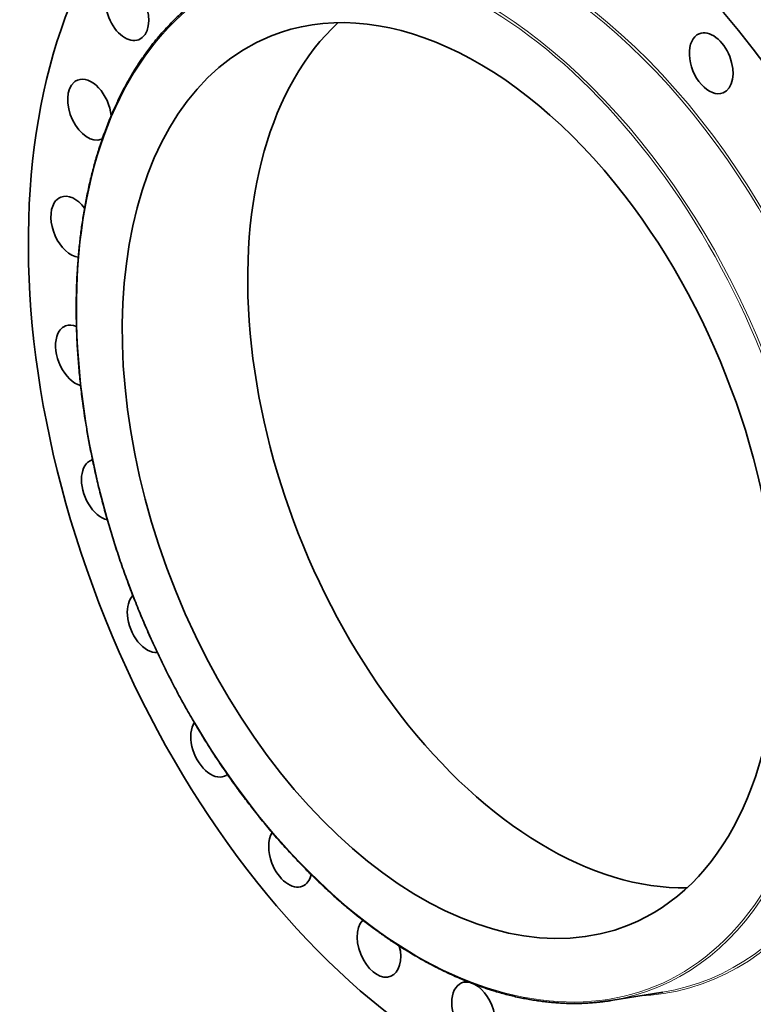
# Model space of a CAD drawing. Extents: x 0 to 10.8, y 0 to 8.3.
# Drawn here: x 6.6 to 9.2, y 3 to 6.4 of the extents above; entities that cross this region are included whole.
import ezdxf

# ---------------------------------------------------------------- set-up
doc = ezdxf.new("R2010")
doc.units = 0
doc.header["$MEASUREMENT"] = 0
doc.layers.get('0').update_dxf_attribs({"lineweight": 13})

msp = doc.modelspace()

# ---------------------------------------------------------------- linework, layer by layer
at = {"color": 7, "lineweight": 35, "ltscale": 0.004527}
msp.add_line((8.6703, 3.0101), (8.849, 3.0391), dxfattribs=at)
at = {"color": 7, "lineweight": 35, "ltscale": 0.03937}
for centre, major_axis, start_param, end_param in [((8.2924, 4.8688), (0.8891, -2.2038), 1.998424, 3.141619), ((8.2924, 4.8688), (0.8891, -2.2038), 3.141619, 6.283211), ((7.0075, 6.4154), (0.041, -0.1017), 3.141608, 6.2832), ((7.0075, 6.4154), (0.041, -0.1017), 0.000015, 3.120422), ((8.117, 4.798), (0.6163, -1.5278), 1.998424, 3.141619), ((8.5481, 4.9719), (0.6163, -1.5278), 3.372467, 5.140017), ((9.0155, 6.2325), (0.041, -0.1017), 3.141563, 6.283156), ((9.0155, 6.2325), (0.041, -0.1017), 1.549625, 3.141563), ((8.117, 4.798), (0.6163, -1.5278), 3.141619, 6.283211), ((8.2924, 4.8688), (0.8891, -2.2038), 0.000026, 1.998424), ((9.0155, 6.2325), (0.041, -0.1017), 6.283156, 7.832811), ((6.8788, 6.0732), (0.041, -0.1017), 3.344821, 6.283176), ((6.8788, 6.0732), (0.041, -0.1017), 3.141584, 3.344821), ((6.8788, 6.0732), (0.041, -0.1017), 1.122455, 3.141584), ((6.8788, 6.0732), (0.041, -0.1017), 6.283176, 6.33265), ((6.821, 5.6706), (0.041, -0.1017), 3.141582, 3.569221), ((6.821, 5.6706), (0.041, -0.1017), 1.98567, 3.141582), ((8.117, 4.798), (0.6163, -1.5278), 0.000026, 1.998424), ((6.821, 5.6706), (0.041, -0.1017), 3.569221, 5.962884), ((6.837, 5.2277), (0.041, -0.1017), 3.141603, 3.79362), ((6.837, 5.2277), (0.041, -0.1017), 2.603272, 3.141603), ((6.837, 5.2277), (0.041, -0.1017), 3.79362, 5.852377), ((6.926, 4.7669), (0.041, -0.1017), 3.141602, 4.018019), ((6.926, 4.7669), (0.041, -0.1017), 3.079778, 3.141602), ((6.926, 4.7669), (0.041, -0.1017), 4.018019, 5.892928), ((7.0835, 4.3112), (0.041, -0.1017), 3.402037, 4.242419), ((7.0835, 4.3112), (0.041, -0.1017), 4.242419, 6.092682), ((7.3016, 3.8834), (0.041, -0.1017), 3.557546, 4.466818), ((8.5481, 4.9719), (0.6163, -1.5278), 5.140017, 6.052311), ((7.3016, 3.8834), (0.041, -0.1017), 4.466818, 6.283185), ((7.3016, 3.8834), (0.041, -0.1017), 6.283185, 6.458455), ((7.5694, 3.5051), (0.041, -0.1017), 3.558208, 4.691218), ((7.5694, 3.5051), (0.041, -0.1017), 4.691218, 6.283156), ((7.5694, 3.5051), (0.041, -0.1017), 6.283156, 6.972578), ((7.8734, 3.1951), (0.041, -0.1017), 3.401066, 4.915617), ((7.8734, 3.1951), (0.041, -0.1017), 6.283176, 7.633461), ((7.8734, 3.1951), (0.041, -0.1017), 4.915617, 6.283176), ((8.1985, 2.969), (0.041, -0.1017), 3.141582, 5.140017), ((8.1985, 2.969), (0.041, -0.1017), 2.73538, 3.141582), ((8.1985, 2.969), (0.041, -0.1017), 6.283175, 8.788541)]:
    msp.add_ellipse(centre, major_axis=major_axis, ratio=0.616564, start_param=start_param, end_param=end_param, dxfattribs=at)
at = {"color": 7, "lineweight": 13, "ltscale": 0.03937}
for centre, major_axis, start_param, end_param in [((8.2924, 4.8688), (0.7222, -1.7901), 6.066636, 9.641328), ((8.2882, 4.8671), (0.7196, -1.7838), 6.144652, 9.563309), ((8.117, 4.798), (0.7019, -1.74), 5.140017, 11.423202), ((8.1212, 4.7997), (0.7045, -1.7464), 6.144652, 9.563309)]:
    msp.add_ellipse(centre, major_axis=major_axis, ratio=0.616564, start_param=start_param, end_param=end_param, dxfattribs=at)
at = {"color": 7, "lineweight": 35, "ltscale": 0.03937}
for points, knots in [([(7.4315, 3.6804), (7.426, 3.6875), (7.415, 3.7019), (7.3987, 3.7237), (7.3826, 3.7457), (7.3654, 3.7698), (7.347, 3.796), (7.3277, 3.8245), (7.3086, 3.8533), (7.2905, 3.8815), (7.2732, 3.909), (7.2568, 3.9358), (7.2407, 3.9628), (7.2248, 3.9901), (7.2091, 4.0176), (7.1937, 4.0454), (7.1786, 4.0733), (7.1638, 4.1015), (7.1492, 4.1299), (7.135, 4.1585), (7.121, 4.1872), (7.1073, 4.2162), (7.0939, 4.2453), (7.0808, 4.2746), (7.068, 4.304), (7.0555, 4.3336), (7.0433, 4.3633), (7.0315, 4.3931), (7.0199, 4.423), (7.0087, 4.4531), (6.9978, 4.4833), (6.9872, 4.5135), (6.9769, 4.5439), (6.967, 4.5743), (6.9574, 4.6047), (6.9482, 4.6353), (6.9393, 4.6658), (6.9307, 4.6965), (6.9225, 4.7271), (6.9146, 4.7578), (6.9071, 4.7885), (6.9004, 4.8173), (6.8944, 4.8443), (6.889, 4.8694), (6.8839, 4.8945), (6.879, 4.9196), (6.8743, 4.9446), (6.87, 4.9697), (6.8658, 4.9947), (6.8609, 5.026), (6.8561, 5.0591), (6.8517, 5.094), (6.8481, 5.1243), (6.8449, 5.1544), (6.8421, 5.1844), (6.8397, 5.2143), (6.8377, 5.2442), (6.836, 5.2738), (6.8347, 5.3034), (6.8338, 5.3328), (6.8332, 5.362), (6.833, 5.3911), (6.8332, 5.42), (6.8338, 5.4487), (6.8347, 5.4772), (6.836, 5.5056), (6.8377, 5.5328), (6.8396, 5.5589), (6.8417, 5.5839), (6.8442, 5.6087), (6.8469, 5.6333), (6.85, 5.6577), (6.8534, 5.682), (6.857, 5.706), (6.8608, 5.7288), (6.865, 5.7523), (6.8697, 5.7764), (6.8751, 5.8021), (6.8808, 5.8275), (6.887, 5.8525), (6.8934, 5.8773), (6.9003, 5.9018), (6.9075, 5.9259), (6.9153, 5.9506), (6.9238, 5.9758), (6.9331, 6.0014), (6.9427, 6.0267), (6.9522, 6.0498), (6.9612, 6.071), (6.9699, 6.0901), (6.9788, 6.109), (6.9901, 6.132), (7.0041, 6.1587), (7.0212, 6.189), (7.039, 6.2183), (7.0553, 6.2432), (7.0698, 6.264), (7.0843, 6.284), (7.1017, 6.3066), (7.1222, 6.3313), (7.1434, 6.355), (7.1628, 6.3752), (7.1804, 6.3924), (7.1969, 6.4077), (7.2148, 6.4235), (7.2344, 6.4395), (7.2543, 6.4548), (7.2679, 6.4646), (7.2748, 6.4693)], [0, 0, 0, 0, 5.895397, 11.813366, 17.753083, 23.713812, 31.177879, 38.672026, 46.194754, 53.744645, 60.567604, 67.410199, 74.271181, 81.149463, 88.043772, 94.953001, 101.875885, 108.811269, 115.75787, 122.714523, 129.679953, 136.652958, 143.63226, 150.616642, 157.604835, 164.595598, 171.58767, 178.5798, 185.570735, 192.559212, 199.543997, 206.523816, 213.497447, 220.463616, 227.42113, 234.368708, 241.305166, 248.229234, 255.13977, 262.035497, 268.91529, 275.777891, 281.38355, 286.976257, 292.55544, 298.12041, 303.67063, 309.205401, 314.724207, 320.226357, 329.923826, 336.581086, 343.210049, 349.809873, 356.379387, 362.917835, 369.42405, 375.897259, 382.336544, 388.740964, 395.109744, 401.442102, 407.737053, 413.994149, 420.212341, 426.391225, 432.529834, 438.026331, 443.489173, 448.918232, 454.312829, 459.67295, 464.997905, 470.287724, 475.541779, 480.128164, 485.882164, 491.59154, 497.256172, 502.875506, 508.449901, 513.979025, 519.462918, 524.901582, 530.898748, 536.840261, 542.726451, 548.557702, 553.171162, 557.750237, 562.295233, 566.806538, 574.469053, 582.035773, 589.509364, 596.892754, 601.475394, 606.024876, 613.083212, 620.066417, 626.978745, 633.824691, 638.424685, 642.998118, 648.538636, 654.045198, 659.520986, 664.969297, 664.969297, 664.969297, 664.969297]), ([(7.4315, 3.6804), (7.4377, 3.6724), (7.4501, 3.6565), (7.4689, 3.633), (7.4879, 3.6098), (7.5072, 3.5869), (7.5266, 3.5644), (7.5461, 3.5423), (7.5659, 3.5205), (7.5858, 3.4991), (7.6058, 3.4781), (7.626, 3.4574), (7.6464, 3.4372), (7.6669, 3.4173), (7.6875, 3.3979), (7.7083, 3.3788), (7.7292, 3.3602), (7.7521, 3.3403), (7.7771, 3.3193), (7.8042, 3.2973), (7.8316, 3.276), (7.8551, 3.2584), (7.8747, 3.2443), (7.8903, 3.2332), (7.9059, 3.2224), (7.9235, 3.2105), (7.9432, 3.1976), (7.965, 3.1839), (7.9869, 3.1706), (8.0088, 3.1578), (8.0307, 3.1454), (8.0527, 3.1336), (8.0747, 3.1222), (8.0979, 3.1107), (8.1226, 3.0991), (8.1451, 3.0891), (8.1641, 3.0811), (8.1796, 3.0747), (8.1951, 3.0687), (8.2106, 3.0629), (8.2261, 3.0573), (8.2416, 3.052), (8.257, 3.047), (8.2746, 3.0415), (8.2943, 3.0358), (8.3161, 3.0299), (8.3378, 3.0246), (8.3595, 3.0198), (8.3812, 3.0155), (8.4027, 3.0117), (8.4242, 3.0085), (8.4454, 3.0058), (8.4663, 3.0036), (8.4869, 3.002), (8.5074, 3.0008), (8.5282, 3.0001), (8.5493, 3), (8.5706, 3.0004), (8.5918, 3.0014), (8.6107, 3.0027), (8.6274, 3.0043), (8.6418, 3.006), (8.6561, 3.0079), (8.6656, 3.0093), (8.6703, 3.0101)], [0, 0, 0, 0, 6.597108, 13.163819, 19.699349, 26.20256, 32.672766, 39.10883, 45.510045, 51.87554, 58.204444, 64.496029, 70.749586, 76.964171, 83.139434, 89.274363, 95.368648, 101.421371, 109.099085, 116.707157, 124.24468, 131.71081, 135.891988, 140.049954, 144.184891, 148.296416, 153.956786, 159.572152, 165.142484, 170.667304, 176.147111, 181.581665, 186.971124, 192.315583, 198.559008, 204.740665, 208.409462, 212.056316, 215.681754, 219.285567, 222.868336, 226.429862, 229.970737, 233.490816, 238.446525, 243.362083, 248.238347, 253.076218, 257.87806, 262.643483, 267.373584, 272.069517, 276.598298, 281.097201, 285.567475, 290.010411, 294.687903, 299.337908, 303.962323, 308.562426, 311.725094, 314.877697, 318.02115, 321.155834, 321.155834, 321.155834, 321.155834])]:
    msp.add_open_spline(points, degree=3, knots=knots, dxfattribs=at)

doc.saveas('drawing.dxf')
